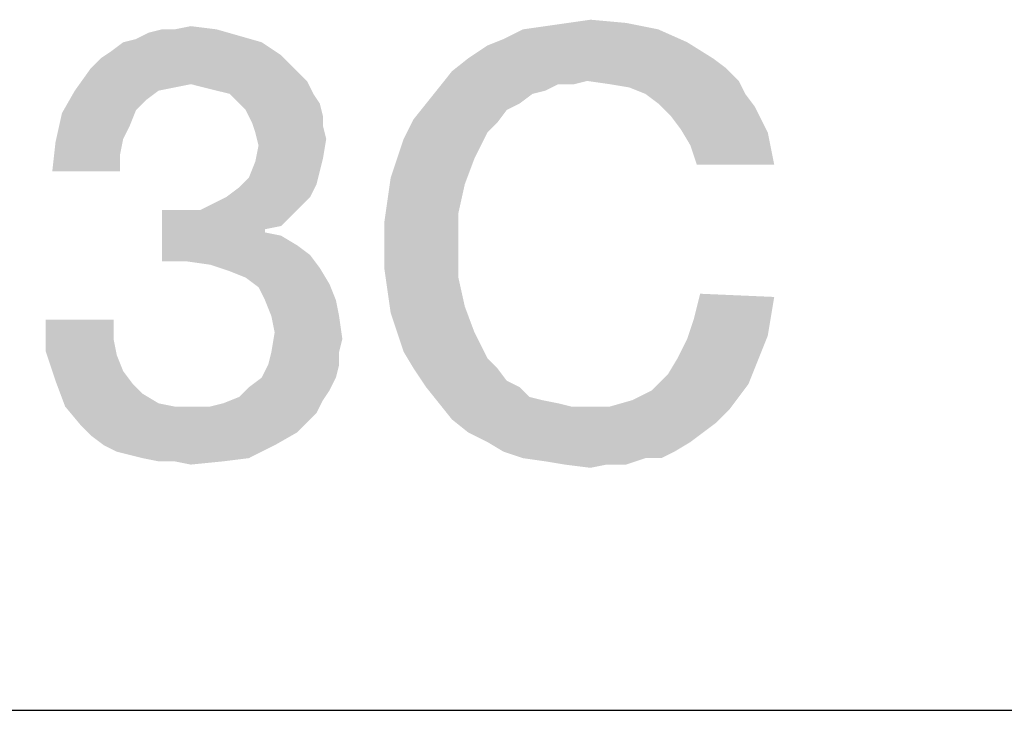
# Model space of a CAD drawing. Units: millimetres. Extents: x 0 to 420, y 0 to 297.
# Drawn here: x 375 to 382, y 10 to 15 of the extents above; entities that cross this region are included whole.
import ezdxf

# ---------------------------------------------------------------- set-up
doc = ezdxf.new("R2010")
doc.units = ezdxf.units.MM
doc.header["$LTSCALE"] = 23.1
doc.layers.get('0').update_dxf_attribs({"linetype": 'CONTINUOUS'})

msp = doc.modelspace()

# ---------------------------------------------------------------- linework, layer by layer
at = {"color": 2, "linetype": 'CONTINUOUS'}
msp.add_line((10, 10), (410, 10), dxfattribs=at)
for points in [[(378.8999, 14.7288), (379.0566, 14.7512), (379.6163, 14.7736)], [(378.8999, 14.7288), (379.6163, 14.7736), (379.8402, 14.7288)], [(379.6163, 14.7736), (379.0566, 14.7512), (379.2133, 14.7736)], [(379.2133, 14.7736), (379.37, 14.796), (379.6163, 14.7736)], [(376.9297, 14.684), (376.2133, 14.6617), (376.3028, 14.7064)], [(376.4819, 14.7288), (376.773, 14.7288), (376.3028, 14.7064)], [(376.4819, 14.7288), (376.3028, 14.7064), (376.3924, 14.7288)], [(376.3028, 14.7064), (376.773, 14.7288), (376.9297, 14.684)], [(376.4819, 14.7288), (376.5939, 14.7512), (376.773, 14.7288)], [(379.8402, 14.7288), (378.7655, 14.6617), (378.8999, 14.7288)], [(378.7655, 14.6617), (379.8402, 14.7288), (380.0416, 14.6393)], [(377.0864, 14.6393), (376.0342, 14.5721), (376.1237, 14.6393)], [(376.0342, 14.5721), (377.0864, 14.6393), (377.2208, 14.5497)], [(376.1237, 14.6393), (376.2133, 14.6617), (376.9297, 14.684)], [(376.1237, 14.6393), (376.9297, 14.684), (377.0864, 14.6393)], [(378.5193, 14.5273), (378.6536, 14.6169), (380.0416, 14.6393)], [(378.5193, 14.5273), (380.0416, 14.6393), (380.2208, 14.5273)], [(380.0416, 14.6393), (378.6536, 14.6169), (378.7655, 14.6617)], [(377.2208, 14.5497), (375.967, 14.5273), (376.0342, 14.5721)], [(377.2879, 14.4826), (375.8999, 14.4602), (375.967, 14.5273)], [(375.967, 14.5273), (377.2208, 14.5497), (377.2879, 14.4826)], [(380.2208, 14.5273), (380.3103, 14.4602), (378.4073, 14.4378)], [(380.2208, 14.5273), (378.4073, 14.4378), (378.5193, 14.5273)], [(377.3551, 14.4154), (375.7879, 14.3034), (375.8999, 14.4602)], [(375.8999, 14.4602), (377.2879, 14.4826), (377.3551, 14.4154)], [(379.3476, 14.3706), (378.3178, 14.3258), (378.4073, 14.4378)], [(379.3476, 14.3706), (378.4073, 14.4378), (380.3103, 14.4602)], [(379.3476, 14.3706), (380.3103, 14.4602), (380.3999, 14.3706)], [(377.3551, 14.4154), (376.5939, 14.3482), (375.7879, 14.3034)], [(377.3551, 14.4154), (377.3999, 14.3706), (376.5939, 14.3482)], [(376.6834, 14.3258), (376.5939, 14.3482), (377.3999, 14.3706)], [(376.773, 14.3034), (376.6834, 14.3258), (377.3999, 14.3706)], [(376.8625, 14.2811), (376.773, 14.3034), (377.3999, 14.3706)], [(376.8625, 14.2811), (377.3999, 14.3706), (377.4446, 14.2811)], [(379.3476, 14.3706), (379.1461, 14.3482), (378.3178, 14.3258)], [(379.1461, 14.3482), (379.3476, 14.3706), (379.2581, 14.3482)], [(380.3999, 14.3706), (379.5043, 14.3482), (379.3476, 14.3706)], [(379.6387, 14.3258), (379.5043, 14.3482), (380.3999, 14.3706)], [(379.7506, 14.2811), (379.6387, 14.3258), (380.3999, 14.3706)], [(379.7506, 14.2811), (380.3999, 14.3706), (380.4446, 14.2811)], [(376.37, 14.3034), (376.2805, 14.2363), (375.6984, 14.1467)], [(376.37, 14.3034), (375.6984, 14.1467), (375.7879, 14.3034)], [(376.5939, 14.3482), (376.4819, 14.3258), (375.7879, 14.3034)], [(375.7879, 14.3034), (376.4819, 14.3258), (376.37, 14.3034)], [(379.0566, 14.3034), (378.2282, 14.2139), (378.3178, 14.3258)], [(379.0566, 14.3034), (378.967, 14.2811), (378.2282, 14.2139)], [(378.3178, 14.3258), (379.1461, 14.3482), (379.0566, 14.3034)], [(376.2805, 14.2363), (376.2133, 14.1691), (375.6984, 14.1467)], [(377.4446, 14.2811), (376.9297, 14.2139), (376.8625, 14.2811)], [(376.9297, 14.2139), (377.4446, 14.2811), (377.4894, 14.2139)], [(378.2282, 14.2139), (378.967, 14.2811), (378.8775, 14.2139)], [(380.4446, 14.2811), (379.8402, 14.2139), (379.7506, 14.2811)], [(379.8402, 14.2139), (380.4446, 14.2811), (380.5118, 14.1915)], [(375.6984, 14.1467), (376.2133, 14.1691), (376.1685, 14.0572)], [(377.4894, 14.2139), (376.9745, 14.1691), (376.9297, 14.2139)], [(376.9745, 14.1691), (377.4894, 14.2139), (377.5118, 14.1243)], [(377.5118, 14.1243), (377.0193, 14.0796), (376.9745, 14.1691)], [(378.8775, 14.2139), (378.7879, 14.1691), (378.1387, 14.102)], [(378.8775, 14.2139), (378.1387, 14.102), (378.2282, 14.2139)], [(378.1387, 14.102), (378.7879, 14.1691), (378.7208, 14.0796)], [(380.5118, 14.1915), (379.9297, 14.1243), (379.8402, 14.2139)], [(379.9297, 14.1243), (380.5118, 14.1915), (380.5566, 14.102)], [(376.1685, 14.0572), (375.6536, 13.9452), (375.6984, 14.1467)], [(377.0193, 14.0796), (377.5118, 14.1243), (377.5118, 14.0572)], [(378.7208, 14.0796), (378.0715, 13.9676), (378.1387, 14.102)], [(380.5566, 14.102), (379.9969, 14.0348), (379.9297, 14.1243)], [(379.9969, 14.0348), (380.5566, 14.102), (380.6013, 14.0124)], [(376.1685, 14.0572), (376.1237, 13.9676), (375.6536, 13.9452)], [(377.5118, 14.0572), (377.0416, 14.0124), (377.0193, 14.0796)], [(377.0416, 14.0124), (377.5118, 14.0572), (377.5342, 13.9676)], [(378.7208, 14.0796), (378.6536, 14.0124), (378.0715, 13.9676)], [(380.6013, 14.0124), (380.064, 13.9229), (379.9969, 14.0348)], [(375.6536, 13.9452), (376.1237, 13.9676), (376.1013, 13.8557)], [(377.5342, 13.9676), (377.064, 13.9229), (377.0416, 14.0124)], [(377.064, 13.9229), (377.5342, 13.9676), (377.5118, 13.8333)], [(378.0267, 13.8333), (378.0715, 13.9676), (378.6536, 14.0124)], [(378.0267, 13.8333), (378.6536, 14.0124), (378.564, 13.8333)], [(380.064, 13.9229), (380.6013, 14.0124), (380.6237, 13.9005)], [(376.1013, 13.8557), (375.6312, 13.7437), (375.6536, 13.9452)], [(377.5118, 13.8333), (377.0416, 13.8109), (377.064, 13.9229)], [(380.6237, 13.9005), (380.1088, 13.7885), (380.064, 13.9229)], [(380.1088, 13.7885), (380.6237, 13.9005), (380.6461, 13.7885)], [(375.6312, 13.7437), (376.1013, 13.8557), (376.1013, 13.7437)], [(377.0416, 13.8109), (377.5118, 13.8333), (377.4894, 13.7437)], [(378.564, 13.8333), (377.9819, 13.699), (378.0267, 13.8333)], [(377.9819, 13.699), (378.564, 13.8333), (378.4969, 13.6542)], [(377.4894, 13.7437), (376.9969, 13.699), (377.0416, 13.8109)], [(377.467, 13.6542), (376.9297, 13.6318), (376.9969, 13.699)], [(376.9969, 13.699), (377.4894, 13.7437), (377.467, 13.6542)], [(378.4969, 13.6542), (377.9596, 13.5423), (377.9819, 13.699)], [(376.8402, 13.5646), (376.9297, 13.6318), (377.467, 13.6542)], [(376.8402, 13.5646), (377.467, 13.6542), (377.4222, 13.5646)], [(377.9596, 13.5423), (378.4969, 13.6542), (378.4521, 13.4527)], [(377.4222, 13.5646), (376.7506, 13.5199), (376.8402, 13.5646)], [(376.7506, 13.5199), (377.4222, 13.5646), (377.3551, 13.4975)], [(378.4521, 13.4527), (377.9372, 13.3855), (377.9596, 13.5423)], [(376.661, 13.4751), (377.2879, 13.4303), (376.3924, 13.1169)], [(376.5267, 13.4751), (376.661, 13.4751), (376.3924, 13.1169)], [(376.5267, 13.4751), (376.3924, 13.1169), (376.3924, 13.4751)], [(377.3551, 13.4975), (376.661, 13.4751), (376.7506, 13.5199)], [(376.661, 13.4751), (377.3551, 13.4975), (377.2879, 13.4303)], [(377.2879, 13.4303), (377.1088, 13.3408), (376.3924, 13.1169)], [(377.2879, 13.4303), (377.2208, 13.3631), (377.1088, 13.3408)], [(377.9372, 13.2288), (377.9372, 13.3855), (378.4521, 13.4527)], [(377.9372, 13.2288), (378.4521, 13.4527), (378.4521, 13.2288)], [(377.1088, 13.3408), (377.1088, 13.3184), (376.3924, 13.1169)], [(377.1088, 13.3184), (377.2208, 13.296), (376.3924, 13.1169)], [(377.2208, 13.296), (377.3327, 13.2288), (376.3924, 13.1169)], [(377.3327, 13.2288), (377.4222, 13.1617), (376.3924, 13.1169)], [(378.4521, 13.2288), (377.9372, 13.0721), (377.9372, 13.2288)], [(377.9372, 13.0721), (378.4521, 13.2288), (378.4521, 13.0049)], [(376.5715, 13.1169), (376.3924, 13.1169), (377.4222, 13.1617)], [(376.7282, 13.0945), (376.5715, 13.1169), (377.4222, 13.1617)], [(376.7282, 13.0945), (377.4222, 13.1617), (377.4894, 13.0721)], [(377.4894, 13.0721), (376.8625, 13.0497), (376.7282, 13.0945)], [(376.9745, 13.0049), (376.8625, 13.0497), (377.4894, 13.0721)], [(376.9745, 13.0049), (377.4894, 13.0721), (377.5566, 12.9602)], [(378.4521, 13.0049), (377.9596, 12.9154), (377.9372, 13.0721)], [(377.5566, 12.9602), (377.064, 12.9378), (376.9745, 13.0049)], [(377.9596, 12.9154), (378.4521, 13.0049), (378.4969, 12.8034)], [(377.1088, 12.8482), (377.064, 12.9378), (377.5566, 12.9602)], [(377.1088, 12.8482), (377.5566, 12.9602), (377.6013, 12.8482)], [(378.4969, 12.8034), (377.9819, 12.7587), (377.9596, 12.9154)], [(380.6461, 12.8706), (380.0864, 12.7139), (380.1312, 12.893)], [(380.6461, 12.8706), (380.6237, 12.7363), (380.0864, 12.7139)], [(377.6013, 12.8482), (377.1536, 12.7363), (377.1088, 12.8482)], [(377.1536, 12.7363), (377.6013, 12.8482), (377.6237, 12.7363)], [(378.0267, 12.6243), (377.9819, 12.7587), (378.4969, 12.8034)], [(378.0267, 12.6243), (378.4969, 12.8034), (378.564, 12.6243)], [(377.6237, 12.7363), (377.176, 12.6243), (377.1536, 12.7363)], [(377.176, 12.6243), (377.6237, 12.7363), (377.6461, 12.5796)], [(380.0864, 12.7139), (380.6237, 12.7363), (380.6013, 12.602)], [(376.0566, 12.7139), (376.0566, 12.5796), (375.5864, 12.49)], [(376.0566, 12.7139), (375.5864, 12.49), (375.5864, 12.7139)], [(380.6013, 12.602), (380.0416, 12.5796), (380.0864, 12.7139)], [(377.6461, 12.5796), (377.1536, 12.49), (377.176, 12.6243)], [(378.564, 12.6243), (378.0715, 12.49), (378.0267, 12.6243)], [(378.0715, 12.49), (378.564, 12.6243), (378.6536, 12.4452)], [(380.0416, 12.5796), (380.6013, 12.602), (380.5566, 12.49)], [(375.5864, 12.49), (376.0566, 12.5796), (376.079, 12.4676)], [(377.1536, 12.49), (377.6461, 12.5796), (377.6237, 12.49)], [(380.5566, 12.49), (379.9745, 12.4452), (380.0416, 12.5796)], [(376.079, 12.4676), (375.6536, 12.2885), (375.5864, 12.49)], [(376.079, 12.4676), (376.1237, 12.3557), (375.6536, 12.2885)], [(377.6237, 12.49), (377.1312, 12.4005), (377.1536, 12.49)], [(377.1312, 12.4005), (377.6237, 12.49), (377.6237, 12.4005)], [(378.6536, 12.4452), (378.1387, 12.3781), (378.0715, 12.49)], [(379.9745, 12.4452), (380.5566, 12.49), (380.5118, 12.3781)], [(377.6237, 12.4005), (377.0864, 12.3109), (377.1312, 12.4005)], [(377.0864, 12.3109), (377.6237, 12.4005), (377.6013, 12.3109)], [(378.1387, 12.3781), (378.6536, 12.4452), (378.7208, 12.3781)], [(380.5118, 12.3781), (379.9073, 12.3333), (379.9745, 12.4452)], [(375.6536, 12.2885), (376.1237, 12.3557), (376.1909, 12.2661)], [(377.6013, 12.3109), (376.9969, 12.2437), (377.0864, 12.3109)], [(376.9969, 12.2437), (377.6013, 12.3109), (377.5566, 12.2214)], [(378.7208, 12.3781), (378.2282, 12.2437), (378.1387, 12.3781)], [(378.7208, 12.3781), (378.7879, 12.2885), (378.2282, 12.2437)], [(380.467, 12.2661), (379.7954, 12.2214), (379.9073, 12.3333)], [(379.9073, 12.3333), (380.5118, 12.3781), (380.467, 12.2661)], [(376.1909, 12.2661), (375.7208, 12.1094), (375.6536, 12.2885)], [(376.1909, 12.2661), (376.2581, 12.199), (375.7208, 12.1094)], [(377.5566, 12.2214), (376.9297, 12.1766), (376.9969, 12.2437)], [(378.2282, 12.2437), (378.7879, 12.2885), (378.8775, 12.2437)], [(378.8775, 12.2437), (378.3178, 12.1318), (378.2282, 12.2437)], [(378.8775, 12.2437), (378.9446, 12.1766), (378.3178, 12.1318)], [(379.7954, 12.2214), (380.467, 12.2661), (380.3999, 12.1766)], [(376.2581, 12.199), (376.37, 12.1318), (375.7208, 12.1094)], [(377.5118, 12.1542), (376.8178, 12.1318), (376.9297, 12.1766)], [(376.9297, 12.1766), (377.5566, 12.2214), (377.5118, 12.1542)], [(378.9446, 12.1766), (379.0342, 12.1542), (378.3178, 12.1318)], [(379.5043, 12.1094), (379.661, 12.1542), (380.3999, 12.1766)], [(379.5043, 12.1094), (380.3999, 12.1766), (380.3327, 12.087)], [(380.3999, 12.1766), (379.661, 12.1542), (379.7954, 12.2214)], [(375.7208, 12.1094), (376.37, 12.1318), (376.4819, 12.1094)], [(376.4819, 12.1094), (375.8327, 11.9751), (375.7208, 12.1094)], [(376.7282, 12.1094), (377.467, 12.0646), (375.8327, 11.9751)], [(376.5939, 12.1094), (376.7282, 12.1094), (375.8327, 11.9751)], [(376.4819, 12.1094), (376.5939, 12.1094), (375.8327, 11.9751)], [(376.7282, 12.1094), (376.8178, 12.1318), (377.5118, 12.1542)], [(376.7282, 12.1094), (377.5118, 12.1542), (377.467, 12.0646)], [(378.3178, 12.1318), (379.0342, 12.1542), (379.1461, 12.1318)], [(379.1461, 12.1318), (378.4073, 12.0199), (378.3178, 12.1318)], [(379.1461, 12.1318), (379.2357, 12.1094), (378.4073, 12.0199)], [(379.5043, 12.1094), (380.3327, 12.087), (378.4073, 12.0199)], [(379.3476, 12.1094), (379.5043, 12.1094), (378.4073, 12.0199)], [(379.2357, 12.1094), (379.3476, 12.1094), (378.4073, 12.0199)], [(377.467, 12.0646), (377.3999, 11.9975), (375.8327, 11.9751)], [(378.4073, 12.0199), (380.3327, 12.087), (380.2431, 11.9975)], [(375.8327, 11.9751), (377.3999, 11.9975), (377.3327, 11.9303)], [(377.3327, 11.9303), (375.8999, 11.9079), (375.8327, 11.9751)], [(380.2431, 11.9975), (378.5193, 11.9303), (378.4073, 12.0199)], [(378.5193, 11.9303), (380.2431, 11.9975), (380.1536, 11.9303)], [(375.9894, 11.8408), (375.8999, 11.9079), (377.3327, 11.9303)], [(375.9894, 11.8408), (377.3327, 11.9303), (377.176, 11.8408)], [(380.1536, 11.9303), (378.6536, 11.8631), (378.5193, 11.9303)], [(378.6536, 11.8631), (380.1536, 11.9303), (380.064, 11.8631)], [(377.176, 11.8408), (376.079, 11.796), (375.9894, 11.8408)], [(376.1685, 11.7736), (376.079, 11.796), (377.176, 11.8408)], [(376.2581, 11.7512), (376.1685, 11.7736), (377.176, 11.8408)], [(376.2581, 11.7512), (377.176, 11.8408), (376.9969, 11.7512)], [(380.064, 11.8631), (378.7655, 11.796), (378.6536, 11.8631)], [(378.7655, 11.796), (380.064, 11.8631), (379.9521, 11.796)], [(379.9521, 11.796), (378.8999, 11.7512), (378.7655, 11.796)], [(379.7506, 11.7512), (378.8999, 11.7512), (379.9521, 11.796)], [(379.7506, 11.7512), (379.9521, 11.796), (379.8625, 11.7512)], [(376.9969, 11.7512), (376.37, 11.7288), (376.2581, 11.7512)], [(376.4819, 11.7288), (376.37, 11.7288), (376.9969, 11.7512)], [(376.4819, 11.7288), (376.9969, 11.7512), (376.8178, 11.7288)], [(376.8178, 11.7288), (376.5939, 11.7064), (376.4819, 11.7288)], [(379.7506, 11.7512), (379.0566, 11.7288), (378.8999, 11.7512)], [(379.1909, 11.7064), (379.0566, 11.7288), (379.7506, 11.7512)], [(379.4819, 11.7064), (379.1909, 11.7064), (379.7506, 11.7512)], [(379.4819, 11.7064), (379.37, 11.684), (379.1909, 11.7064)], [(379.4819, 11.7064), (379.7506, 11.7512), (379.6163, 11.7064)]]:
    msp.add_solid(points, dxfattribs=at)

doc.saveas('drawing.dxf')
